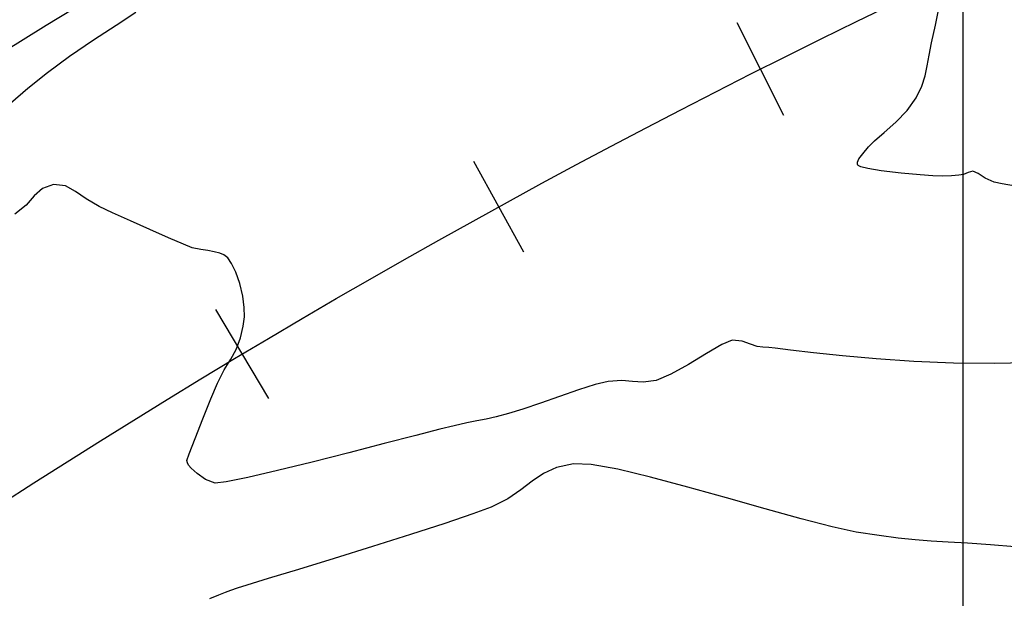
# Model space of a CAD drawing. Units: feet. Extents: x 755530 to 757312, y 8560349 to 8561489.
# Drawn here: x 756063 to 756096, y 8560633 to 8560652 of the extents above; entities that cross this region are included whole.
import ezdxf

# ---------------------------------------------------------------- set-up
doc = ezdxf.new("R2010")
doc.units = ezdxf.units.FT
doc.header["$LTSCALE"] = 12.7
doc.header["$MEASUREMENT"] = 0
for name, color, linetype in [('CONT-MNR', 33, 'Continuous'), ('COORD_LIN', 8, 'Continuous'), ('EJE_ESTACA', 7, 'Continuous'), ('EJE_LINEA', 5, 'Continuous')]:
    doc.layers.add(name, color=color, linetype=linetype)

msp = doc.modelspace()

# ---------------------------------------------------------------- linework, layer by layer
at = {"layer": 'CONT-MNR'}
for p, q in [((756064.939, 8560652.763, 1201), (756064.028, 8560652.215, 1201)), ((756094.105, 8560652.226, 1202), (756094.214, 8560652.791, 1202)), ((756067.062, 8560652.66, 1202), (756066.4, 8560652.218, 1202)), ((756064.028, 8560652.215, 1201), (756063.253, 8560651.735, 1201)), ((756066.4, 8560652.218, 1202), (756065.625, 8560651.714, 1202)), ((756093.974, 8560651.628, 1202), (756094.105, 8560652.226, 1202)), ((756063.253, 8560651.735, 1201), (756062.653, 8560651.36, 1201)), ((756065.625, 8560651.714, 1202), (756064.814, 8560651.168, 1202)), ((756093.889, 8560651.208, 1202), (756093.974, 8560651.628, 1202)), ((756064.814, 8560651.168, 1202), (756064.078, 8560650.618, 1202)), ((756093.83, 8560650.849, 1202), (756093.889, 8560651.208, 1202)), ((756093.762, 8560650.514, 1202), (756093.83, 8560650.849, 1202)), ((756064.078, 8560650.618, 1202), (756063.412, 8560650.083, 1202)), ((756093.647, 8560650.167, 1202), (756093.762, 8560650.514, 1202)), ((756063.412, 8560650.083, 1202), (756062.816, 8560649.584, 1202)), ((756093.451, 8560649.772, 1202), (756093.647, 8560650.167, 1202)), ((756093.143, 8560649.347, 1202), (756093.451, 8560649.772, 1202)), ((756092.761, 8560648.95, 1202), (756093.143, 8560649.347, 1202)), ((756092.371, 8560648.599, 1202), (756092.761, 8560648.95, 1202)), ((756092.042, 8560648.315, 1202), (756092.371, 8560648.599, 1202)), ((756091.645, 8560647.879, 1202), (756091.841, 8560648.115, 1202)), ((756091.841, 8560648.115, 1202), (756092.042, 8560648.315, 1202)), ((756091.517, 8560647.712, 1202), (756091.645, 8560647.879, 1202)), ((756091.467, 8560647.53, 1202), (756091.468, 8560647.599, 1202)), ((756091.478, 8560647.498, 1202), (756091.467, 8560647.53, 1202)), ((756091.468, 8560647.599, 1202), (756091.517, 8560647.712, 1202)), ((756091.496, 8560647.479, 1202), (756091.478, 8560647.498, 1202)), ((756091.583, 8560647.44, 1202), (756091.496, 8560647.479, 1202)), ((756091.818, 8560647.381, 1202), (756091.583, 8560647.44, 1202)), ((756092.272, 8560647.307, 1202), (756091.818, 8560647.381, 1202)), ((756092.946, 8560647.225, 1202), (756092.272, 8560647.307, 1202)), ((756093.582, 8560647.164, 1202), (756092.946, 8560647.225, 1202)), ((756094.015, 8560647.132, 1202), (756093.582, 8560647.164, 1202)), ((756094.349, 8560647.125, 1202), (756094.015, 8560647.132, 1202)), ((756094.649, 8560647.133, 1202), (756094.349, 8560647.125, 1202)), ((756094.891, 8560647.152, 1202), (756094.649, 8560647.133, 1202)), ((756095.05, 8560647.174, 1202), (756094.891, 8560647.152, 1202)), ((756095.214, 8560647.245, 1202), (756095.05, 8560647.174, 1202)), ((756095.371, 8560647.288, 1202), (756095.214, 8560647.245, 1202)), ((756095.544, 8560647.208, 1202), (756095.371, 8560647.288, 1202)), ((756095.785, 8560647.052, 1202), (756095.544, 8560647.208, 1202)), ((756064.277, 8560646.838, 1203), (756063.899, 8560646.707, 1203)), ((756064.683, 8560646.793, 1203), (756064.277, 8560646.838, 1203)), ((756065.024, 8560646.609, 1203), (756064.683, 8560646.793, 1203)), ((756096.092, 8560646.918, 1202), (756095.785, 8560647.052, 1202)), ((756096.363, 8560646.858, 1202), (756096.092, 8560646.918, 1202)), ((756096.811, 8560646.782, 1202), (756096.363, 8560646.858, 1202)), ((756063.625, 8560646.452, 1203), (756063.35, 8560646.141, 1203)), ((756063.899, 8560646.707, 1203), (756063.625, 8560646.452, 1203)), ((756065.378, 8560646.353, 1203), (756065.024, 8560646.609, 1203)), ((756063.35, 8560646.141, 1203), (756062.968, 8560645.84, 1203)), ((756065.825, 8560646.093, 1203), (756065.378, 8560646.353, 1203)), ((756066.276, 8560645.886, 1203), (756065.825, 8560646.093, 1203)), ((756066.877, 8560645.613, 1203), (756066.276, 8560645.886, 1203)), ((756067.537, 8560645.316, 1203), (756066.877, 8560645.613, 1203)), ((756068.165, 8560645.037, 1203), (756067.537, 8560645.316, 1203)), ((756068.673, 8560644.819, 1203), (756068.165, 8560645.037, 1203)), ((756068.968, 8560644.705, 1203), (756068.673, 8560644.819, 1203)), ((756069.257, 8560644.641, 1203), (756068.968, 8560644.705, 1203)), ((756069.498, 8560644.612, 1203), (756069.257, 8560644.641, 1203)), ((756069.715, 8560644.569, 1203), (756069.498, 8560644.612, 1203)), ((756069.897, 8560644.518, 1203), (756069.715, 8560644.569, 1203)), ((756070.039, 8560644.465, 1203), (756069.897, 8560644.518, 1203)), ((756070.174, 8560644.357, 1203), (756070.039, 8560644.465, 1203)), ((756070.3, 8560644.175, 1203), (756070.174, 8560644.357, 1203)), ((756070.444, 8560643.879, 1203), (756070.3, 8560644.175, 1203)), ((756070.578, 8560643.499, 1203), (756070.444, 8560643.879, 1203)), ((756070.677, 8560643.07, 1203), (756070.578, 8560643.499, 1203)), ((756070.727, 8560642.683, 1203), (756070.677, 8560643.07, 1203)), ((756070.734, 8560642.365, 1203), (756070.727, 8560642.683, 1203)), ((756070.693, 8560642.047, 1203), (756070.734, 8560642.365, 1203)), ((756070.601, 8560641.66, 1203), (756070.693, 8560642.047, 1203)), ((756070.456, 8560641.268, 1203), (756070.601, 8560641.66, 1203)), ((756086.885, 8560641.433, 1203), (756086.361, 8560641.129, 1203)), ((756087.224, 8560641.574, 1203), (756086.885, 8560641.433, 1203)), ((756087.564, 8560641.547, 1203), (756087.224, 8560641.574, 1203)), ((756087.852, 8560641.446, 1203), (756087.564, 8560641.547, 1203)), ((756088.07, 8560641.37, 1203), (756087.852, 8560641.446, 1203)), ((756070.269, 8560640.932, 1203), (756070.456, 8560641.268, 1203)), ((756086.361, 8560641.129, 1203), (756085.75, 8560640.76, 1203)), ((756088.27, 8560641.344, 1203), (756088.07, 8560641.37, 1203)), ((756088.472, 8560641.332, 1203), (756088.27, 8560641.344, 1203)), ((756088.689, 8560641.305, 1203), (756088.472, 8560641.332, 1203)), ((756089.206, 8560641.24, 1203), (756088.689, 8560641.305, 1203)), ((756089.978, 8560641.15, 1203), (756089.206, 8560641.24, 1203)), ((756090.959, 8560641.048, 1203), (756089.978, 8560641.15, 1203)), ((756070.053, 8560640.577, 1203), (756070.269, 8560640.932, 1203)), ((756085.75, 8560640.76, 1203), (756085.15, 8560640.424, 1203)), ((756092.105, 8560640.948, 1203), (756090.959, 8560641.048, 1203)), ((756093.372, 8560640.863, 1203), (756092.105, 8560640.948, 1203)), ((756094.716, 8560640.804, 1203), (756093.372, 8560640.863, 1203)), ((756096.091, 8560640.787, 1203), (756094.716, 8560640.804, 1203)), ((756097.453, 8560640.824, 1203), (756096.091, 8560640.787, 1203)), ((756069.821, 8560640.128, 1203), (756070.053, 8560640.577, 1203)), ((756085.15, 8560640.424, 1203), (756084.657, 8560640.22, 1203)), ((756069.594, 8560639.593, 1203), (756069.821, 8560640.128, 1203)), ((756082.601, 8560640.078, 1203), (756082.032, 8560639.899, 1203)), ((756083.038, 8560640.184, 1203), (756082.601, 8560640.078, 1203)), ((756083.492, 8560640.215, 1203), (756083.038, 8560640.184, 1203)), ((756083.857, 8560640.181, 1203), (756083.492, 8560640.215, 1203)), ((756084.217, 8560640.157, 1203), (756083.857, 8560640.181, 1203)), ((756084.657, 8560640.22, 1203), (756084.217, 8560640.157, 1203)), ((756082.032, 8560639.899, 1203), (756081.392, 8560639.679, 1203)), ((756069.323, 8560638.919, 1203), (756069.594, 8560639.593, 1203)), ((756080.744, 8560639.45, 1203), (756080.149, 8560639.246, 1203)), ((756081.392, 8560639.679, 1203), (756080.744, 8560639.45, 1203)), ((756079.667, 8560639.097, 1203), (756079.244, 8560638.988, 1203)), ((756080.149, 8560639.246, 1203), (756079.667, 8560639.097, 1203)), ((756069.063, 8560638.251, 1203), (756069.323, 8560638.919, 1203)), ((756078.252, 8560638.781, 1203), (756077.824, 8560638.687, 1203)), ((756078.593, 8560638.849, 1203), (756078.252, 8560638.781, 1203)), ((756078.905, 8560638.912, 1203), (756078.593, 8560638.849, 1203)), ((756079.244, 8560638.988, 1203), (756078.905, 8560638.912, 1203)), ((756077.347, 8560638.568, 1203), (756076.526, 8560638.356, 1203)), ((756077.824, 8560638.687, 1203), (756077.347, 8560638.568, 1203)), ((756068.867, 8560637.735, 1203), (756069.063, 8560638.251, 1203)), ((756075.464, 8560638.082, 1203), (756074.263, 8560637.773, 1203)), ((756076.526, 8560638.356, 1203), (756075.464, 8560638.082, 1203)), ((756074.263, 8560637.773, 1203), (756073.025, 8560637.46, 1203)), ((756068.789, 8560637.516, 1203), (756068.867, 8560637.735, 1203)), ((756068.805, 8560637.431, 1203), (756068.789, 8560637.516, 1203)), ((756068.838, 8560637.352, 1203), (756068.805, 8560637.431, 1203)), ((756073.025, 8560637.46, 1203), (756071.853, 8560637.172, 1203)), ((756068.927, 8560637.256, 1203), (756068.838, 8560637.352, 1203)), ((756069.136, 8560637.067, 1203), (756068.927, 8560637.256, 1203)), ((756071.853, 8560637.172, 1203), (756070.847, 8560636.937, 1203)), ((756081.293, 8560637.274, 1204), (756080.849, 8560637.069, 1204)), ((756081.859, 8560637.401, 1204), (756081.293, 8560637.274, 1204)), ((756082.463, 8560637.376, 1204), (756081.859, 8560637.401, 1204)), ((756083.359, 8560637.214, 1204), (756082.463, 8560637.376, 1204)), ((756084.472, 8560636.949, 1204), (756083.359, 8560637.214, 1204)), ((756069.422, 8560636.869, 1203), (756069.136, 8560637.067, 1203)), ((756069.745, 8560636.745, 1203), (756069.422, 8560636.869, 1203)), ((756070.111, 8560636.785, 1203), (756069.745, 8560636.745, 1203)), ((756070.847, 8560636.937, 1203), (756070.111, 8560636.785, 1203)), ((756080.466, 8560636.81, 1204), (756080.084, 8560636.52, 1204)), ((756080.849, 8560637.069, 1204), (756080.466, 8560636.81, 1204)), ((756085.725, 8560636.615, 1204), (756084.472, 8560636.949, 1204)), ((756080.084, 8560636.52, 1204), (756079.643, 8560636.221, 1204)), ((756087.043, 8560636.246, 1204), (756085.725, 8560636.615, 1204)), ((756079.643, 8560636.221, 1204), (756079.083, 8560635.937, 1204)), ((756088.348, 8560635.876, 1204), (756087.043, 8560636.246, 1204)), ((756079.083, 8560635.937, 1204), (756078.461, 8560635.705, 1204)), ((756089.564, 8560635.538, 1204), (756088.348, 8560635.876, 1204)), ((756078.461, 8560635.705, 1204), (756077.515, 8560635.387, 1204)), ((756090.616, 8560635.266, 1204), (756089.564, 8560635.538, 1204)), ((756077.515, 8560635.387, 1204), (756076.349, 8560635.01, 1204)), ((756091.426, 8560635.094, 1204), (756090.616, 8560635.266, 1204)), ((756092.199, 8560634.972, 1204), (756091.426, 8560635.094, 1204)), ((756076.349, 8560635.01, 1204), (756075.066, 8560634.606, 1204)), ((756092.844, 8560634.886, 1204), (756092.199, 8560634.972, 1204)), ((756093.413, 8560634.827, 1204), (756092.844, 8560634.886, 1204)), ((756093.958, 8560634.784, 1204), (756093.413, 8560634.827, 1204)), ((756094.531, 8560634.749, 1204), (756093.958, 8560634.784, 1204)), ((756095.183, 8560634.712, 1204), (756094.531, 8560634.749, 1204)), ((756075.066, 8560634.606, 1204), (756073.768, 8560634.204, 1204)), ((756095.966, 8560634.663, 1204), (756095.183, 8560634.712, 1204)), ((756096.787, 8560634.593, 1204), (756095.966, 8560634.663, 1204)), ((756073.768, 8560634.204, 1204), (756072.559, 8560633.832, 1204)), ((756072.559, 8560633.832, 1204), (756071.541, 8560633.521, 1204)), ((756071.541, 8560633.521, 1204), (756070.817, 8560633.3, 1204)), ((756070.263, 8560633.118, 1204), (756070.084, 8560633.051, 1204)), ((756070.49, 8560633.198, 1204), (756070.263, 8560633.118, 1204)), ((756070.817, 8560633.3, 1204), (756070.49, 8560633.198, 1204)), ((756069.86, 8560632.963, 1204), (756069.557, 8560632.834, 1204)), ((756070.084, 8560633.051, 1204), (756069.86, 8560632.963, 1204))]:
    msp.add_line(p, q, dxfattribs=at)
at = {"layer": 'COORD_LIN'}
msp.add_line((756095.035, 8561226.891), (756095.035, 8560526.891), dxfattribs=at)
at = {"layer": 'EJE_ESTACA'}
for p, q in [((756088.973, 8560649.177), (756087.401, 8560652.304)), ((756080.18, 8560644.552), (756078.495, 8560647.62)), ((756071.56, 8560639.611), (756069.764, 8560642.615))]:
    msp.add_line(p, q, dxfattribs=at)
at = {"layer": 'EJE_LINEA'}
msp.add_lwpolyline([(756002.556, 8560586.069), (756024.544, 8560606.505, -0.156484), (756176.677, 8560677.819)], format="xyb", dxfattribs=at)

doc.saveas('drawing.dxf')
